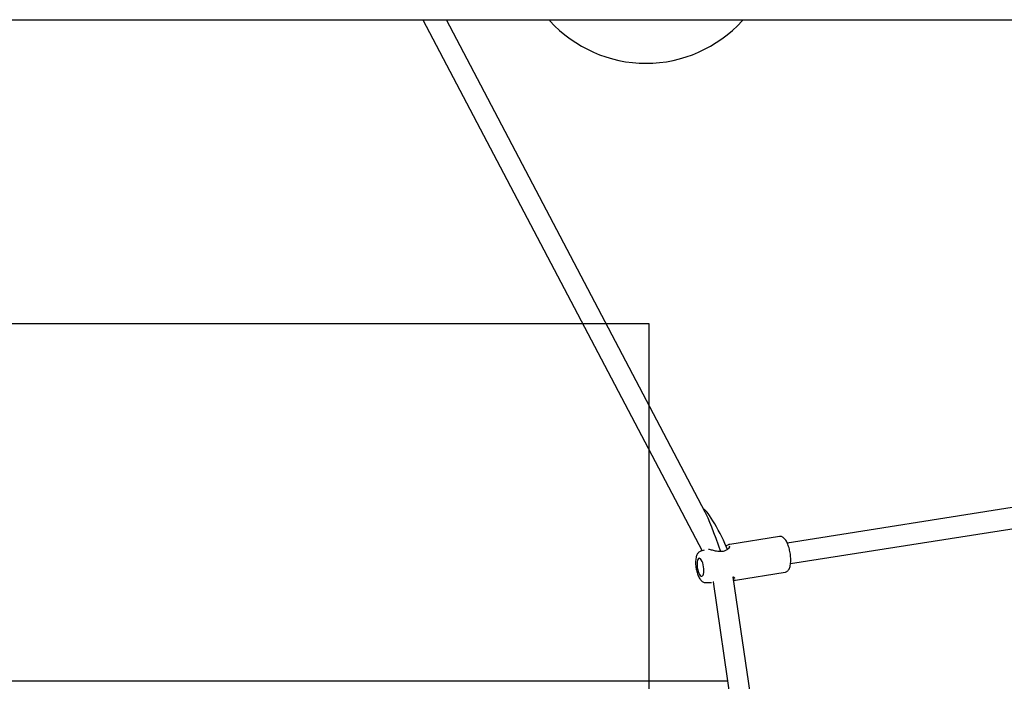
# Model space of a CAD drawing. Units: millimetres. Extents: x 6370 to 15585, y 14227 to 23491.
# Drawn here: x 10210 to 10968, y 19650 to 20159 of the extents above; entities that cross this region are included whole.
import ezdxf

# ---------------------------------------------------------------- set-up
doc = ezdxf.new("R2010")
doc.units = ezdxf.units.MM
doc.header["$LTSCALE"] = 100
doc.layers.add('OTWORY_MONTAŻOWE', color=1, linetype='Continuous')

msp = doc.modelspace()

# ---------------------------------------------------------------- linework, layer by layer
at = {"color": 7, "linetype": 'Continuous', "lineweight": 25}
for p, q in [((9730.54, 20158.65), (12482.83, 20158.65)), ((10520.51, 20158.65), (10735.31, 19750.51)), ((10737.74, 19780.25), (10538.59, 20158.65)), ((10618.18, 20158.65), (10618.18, 20157.85)), ((10766.11, 20158.65), (10766.11, 20157.85)), ((11064.34, 19797.95), (10800.8, 19756.4)), ((10803.28, 19740.59), (11066.83, 19782.14)), ((10794.78, 19761.42), (10756.59, 19755.4)), ((10736.93, 19751), (10734.31, 19750.2)), ((10756.49, 19753.86), (10756.49, 19753.94)), ((10760.92, 19727.94), (10799.11, 19733.96)), ((10743.69, 19726.46), (10767.09, 19567.12)), ((10782.92, 19569.45), (10759.3, 19730.27)), ((10760.3, 19729.24), (10760.28, 19729.3)), ((10738.12, 19726.04), (10742.42, 19726.1)), ((10310.53, 19650.15), (9995.45, 19650.15)), ((10383.15, 19650.15), (10310.53, 19650.15)), ((10504.18, 19650.15), (10383.15, 19650.15)), ((10754.9, 19650.15), (10504.18, 19650.15))]:
    msp.add_line(p, q, dxfattribs=at)
at = {"color": 7, "linetype": 'Continuous', "lineweight": 25, "flags": 128}
msp.add_lwpolyline([(10731.59, 19737.46), (10731.89, 19735.92), (10732.29, 19734.48), (10732.79, 19733.21), (10733.34, 19732.17), (10733.93, 19731.4), (10734.52, 19730.96), (10735.09, 19730.85), (10735.6, 19731.1), (10736.04, 19731.68), (10736.37, 19732.56), (10736.59, 19733.7), (10736.67, 19735.05), (10736.63, 19736.54), (10736.45, 19738.09), (10736.15, 19739.62), (10735.75, 19741.06), (10735.25, 19742.33), (10734.7, 19743.38), (10734.11, 19744.14), (10733.52, 19744.59), (10732.95, 19744.69), (10732.44, 19744.45), (10732, 19743.87), (10731.67, 19742.98), (10731.45, 19741.84), (10731.37, 19740.49), (10731.41, 19739), (10731.59, 19737.46)], dxfattribs=at)
at = {"color": 7, "linetype": 'Continuous', "lineweight": 25}
for centre, radius, start, end in [((10692.14, 20225.15), 100, 222.29903, 317.70097), ((10749.96, 19748.96), 1, 86.40643, 97.42467)]:
    msp.add_arc(centre, radius, start, end, dxfattribs=at)
for centre, major_axis, ratio, start_param, end_param in [((10746.5, 19762.37), (-10.54, 20.23), 0.130425, 4.076355, 6.120431), ((10749.75, 19740.25), (-13.8, 42.33), 0.063257, 4.915627, 5.928804)]:
    msp.add_ellipse(centre, major_axis=major_axis, ratio=ratio, start_param=start_param, end_param=end_param, dxfattribs=at)
for points, knots in [([(10799.14, 19734), (10799.41, 19734.05), (10800.02, 19734.17), (10800.83, 19734.7), (10801.57, 19735.44), (10802.19, 19736.42), (10802.71, 19737.66), (10803.1, 19739.19), (10803.36, 19740.93), (10803.47, 19742.8), (10803.45, 19744.77), (10803.3, 19746.79), (10803.02, 19748.83), (10802.64, 19750.84), (10802.14, 19752.78), (10801.55, 19754.62), (10800.87, 19756.32), (10800.09, 19757.84), (10799.22, 19759.18), (10798.29, 19760.21), (10797.31, 19760.95), (10796.32, 19761.36), (10795.46, 19761.52), (10794.96, 19761.42), (10794.8, 19761.38)], [0, 0, 0, 0, 0.02988, 0.067386, 0.106105, 0.149014, 0.197831, 0.250561, 0.30282, 0.353923, 0.404225, 0.454058, 0.503658, 0.553205, 0.602831, 0.652689, 0.702998, 0.754075, 0.806405, 0.860619, 0.905328, 0.944743, 0.981603, 1, 1, 1, 1]), ([(10734.32, 19750.16), (10734.15, 19750.12), (10733.62, 19749.98), (10732.87, 19749.47), (10732.11, 19748.72), (10731.48, 19747.78), (10730.97, 19746.61), (10730.58, 19745.18), (10730.34, 19743.5), (10730.26, 19741.69), (10730.32, 19739.82), (10730.46, 19738.35), (10730.58, 19737.53), (10730.61, 19737.33)], [0, 0, 0, 0, 0.038166, 0.118237, 0.199163, 0.286495, 0.386225, 0.501462, 0.622561, 0.739602, 0.853322, 0.965248, 1, 1, 1, 1]), ([(10749.83, 19749.96), (10749.28, 19749.92), (10748.15, 19749.85), (10745.85, 19750.17), (10743.62, 19750.73), (10741.67, 19751.2), (10740.69, 19751.42), (10740.31, 19751.46), (10740.28, 19751.46)], [0, 0, 0, 0, 0.1541224, 0.3136419, 0.6448717, 0.8159916, 0.9893193, 1, 1, 1, 1]), ([(10756.5, 19753.88), (10756.49, 19753.77), (10756.47, 19753.53), (10756.02, 19752.74), (10755.19, 19751.75), (10753.95, 19750.83), (10752.84, 19750.27), (10751.51, 19749.94), (10750.52, 19749.95), (10750.03, 19749.96)], [0, 0, 0, 0, 0.132481, 0.26574, 0.526188, 0.650656, 0.770154, 0.885223, 1, 1, 1, 1]), ([(10756.59, 19755.4), (10756.34, 19755.34), (10755.86, 19755.22), (10754.92, 19754.78), (10754.18, 19754.31), (10753.77, 19754.05)], [0, 0, 0, 0, 0.334003, 0.635637, 1, 1, 1, 1]), ([(10730.61, 19737.33), (10730.67, 19737), (10730.82, 19736.05), (10731.17, 19734.5), (10731.69, 19732.74), (10732.32, 19731.1), (10733.07, 19729.59), (10733.92, 19728.31), (10734.85, 19727.31), (10735.82, 19726.6), (10736.85, 19726.18), (10737.64, 19725.99), (10738.05, 19726.05), (10738.1, 19726.05)], [0, 0, 0, 0, 0.058016, 0.168097, 0.27896, 0.391536, 0.507369, 0.62899, 0.736513, 0.827398, 0.910215, 0.989472, 1, 1, 1, 1]), ([(10743.48, 19726.4), (10743.64, 19726.42), (10743.85, 19726.45), (10744.2, 19726.65), (10744.3, 19726.71)], [0, 0, 0, 0, 0.688146, 1, 1, 1, 1]), ([(10759.03, 19730.44), (10759.06, 19730.43), (10759.53, 19730.24), (10760.01, 19729.75), (10760.2, 19729.45), (10760.29, 19729.29)], [0, 0, 0, 0, 0.033343, 0.498935, 1, 1, 1, 1]), ([(10759.64, 19728), (10759.81, 19727.97), (10760.34, 19727.88), (10760.7, 19727.92), (10760.95, 19727.94)], [0, 0, 0, 0, 0.3243314, 1, 1, 1, 1])]:
    msp.add_open_spline(points, degree=3, knots=knots, dxfattribs=at)
at = {"layer": 'OTWORY_MONTAŻOWE'}
for p, q in [((9524.26, 19925.15), (10694.26, 19925.15)), ((10694.26, 19925.15), (10694.26, 19175.15))]:
    msp.add_line(p, q, dxfattribs=at)

doc.saveas('drawing.dxf')
